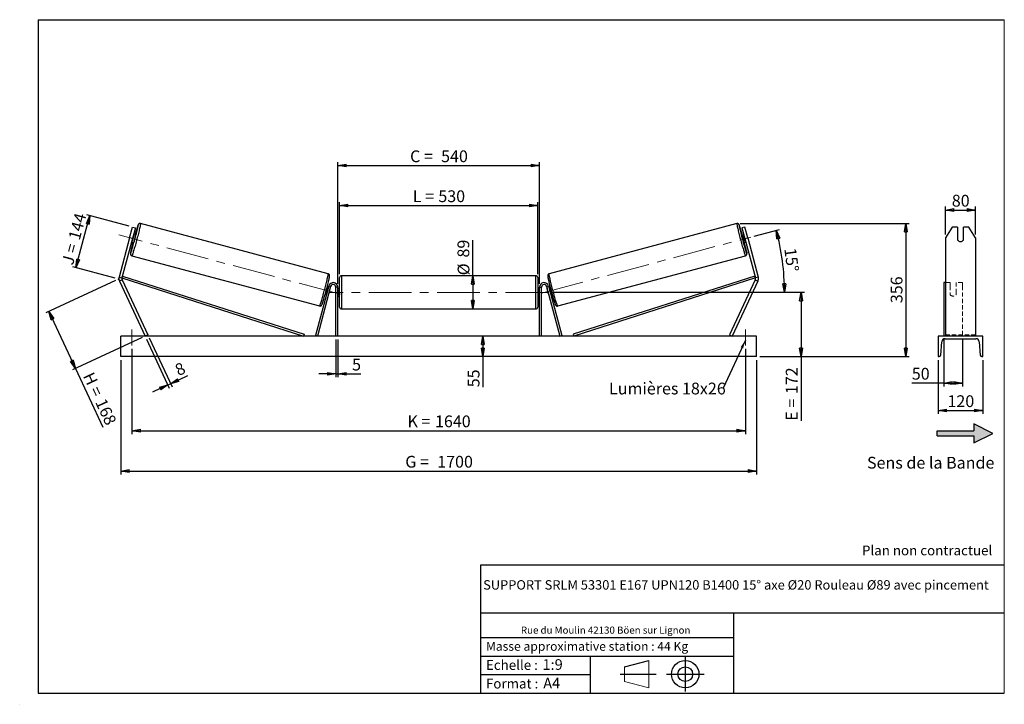
# Model space of a CAD drawing. Units: millimetres. Extents: x 0 to 292, y 2 to 205.
import ezdxf

# ---------------------------------------------------------------- set-up
doc = ezdxf.new("R2010")
doc.units = ezdxf.units.MM
doc.header["$PDSIZE"] = -1
doc.linetypes.add('CENTERX2', pattern=[20.32, 12.7, -2.54, 2.54, -2.54])
doc.linetypes.add('HIDDEN', pattern=[1.905, 1.27, -0.635])
doc.layers.add('SLD-0', color=7, linetype='Continuous')
doc.styles.add('SLDTEXTSTYLE0', font='TXT', dxfattribs={"width": 0.75})
doc.styles.add('SLDTEXTSTYLE2', font='TXT', dxfattribs={"width": 0.666667})
doc.dimstyles.new('SLDDIMSTYLE0', dxfattribs={"dimtxt": 3.501, "dimasz": 2.5, "dimexe": 0, "dimexo": 0.0625, "dimgap": 0.87525, "dimtad": 1, "dimdec": 0, "dimlfac": 9, "dimrnd": 1e-09, "dimzin": 12, "dimdsep": 46, "dimtxsty": 'SLDTEXTSTYLE0', "dimblk1": 'CLOSED', "dimblk2": 'CLOSED', "dimsah": 1, "dimcen": 0.09, "dimadec": 0, "dimazin": 3, "dimtfac": 1, "dimtofl": 0, "dimtmove": 0, "dimatfit": 3, "dimldrblk": 'CLOSED', "dimfxl": 0, "dimfrac": 2, "dimtolj": 1, "dimtzin": 12, "dimarcsym": 0})
doc.dimstyles.new('SLDDIMSTYLE1', dxfattribs={"dimtxt": 3.501, "dimasz": 2.5, "dimexe": 0, "dimexo": 0.0625, "dimgap": 0.87525, "dimtad": 1, "dimdec": 0, "dimlfac": 9, "dimrnd": 1e-09, "dimzin": 12, "dimdsep": 46, "dimtxsty": 'SLDTEXTSTYLE0', "dimblk1": 'CLOSED', "dimblk2": 'CLOSED', "dimsah": 1, "dimcen": 0.09, "dimadec": 0, "dimazin": 3, "dimtfac": 1, "dimtmove": 0, "dimatfit": 0, "dimldrblk": 'CLOSED', "dimfxl": 0, "dimfrac": 2, "dimtolj": 1, "dimtzin": 12, "dimarcsym": 0})
doc.dimstyles.new('SLDDIMSTYLE2', dxfattribs={"dimtxt": 3.501, "dimasz": 2.5, "dimexe": 0, "dimexo": 0.0625, "dimgap": 0.87525, "dimtad": 1, "dimdec": 4, "dimlfac": 9, "dimzin": 12, "dimdsep": 46, "dimtxsty": 'SLDTEXTSTYLE0', "dimblk1": 'CLOSED', "dimblk2": 'CLOSED', "dimsah": 1, "dimcen": 0.09, "dimadec": 0, "dimazin": 3, "dimtfac": 1, "dimtofl": 0, "dimtmove": 0, "dimatfit": 3, "dimldrblk": 'CLOSED', "dimfxl": 0, "dimfrac": 2, "dimtolj": 1, "dimtzin": 12, "dimarcsym": 0})
doc.dimstyles.new('SLDDIMSTYLE3', dxfattribs={"dimtxt": 0.18, "dimasz": 2.5, "dimexe": 0, "dimexo": 0.0625, "dimgap": 0, "dimtad": 0, "dimtih": 1, "dimtoh": 1, "dimdec": 0, "dimrnd": 1e-09, "dimzin": 0, "dimdsep": 46, "dimtxsty": 'Standard', "dimsah": 1, "dimcen": 0.09, "dimadec": 0, "dimazin": 0, "dimtfac": 2.5, "dimtdec": 0, "dimtofl": 0, "dimtmove": 0, "dimatfit": 3, "dimfxl": 0, "dimfrac": 2, "dimtolj": 1, "dimtzin": 0, "dimarcsym": 0})

# ---------------------------------------------------------------- blocks, each defined once
blk = doc.blocks.new('Bloc2')
at = {"linetype": 'Continuous'}
blk.add_hatch(color=7, dxfattribs=at).paths.add_polyline_path([(1970.8, 498.6), (2010, 518.6), (1970.8, 538.6), (1970.8, 523.6), (1894.5, 523.6), (1894.5, 513.6), (1970.8, 513.6)], flags=0)
at = {"layer": 'SLD-0', "color": 7}
for p, q in [((1970.8, 538.6), (1970.8, 523.6)), ((2010, 518.6), (1970.8, 538.6)), ((1894.5, 513.6), (1894.5, 523.6)), ((1894.5, 523.6), (1970.8, 523.6)), ((1894.5, 513.6), (1970.8, 513.6)), ((1970.8, 498.6), (2010, 518.6)), ((1970.8, 513.6), (1970.8, 498.6))]:
    blk.add_line(p, q, dxfattribs=at)
blk = doc.blocks.new('Bloc1')
at = {"color": 7, "linetype": 'Continuous', "lineweight": 0}
blk.add_point((27.17, 41.63), dxfattribs=at)
at = {"layer": 'SLD-0'}
for p, q in [((9.1, 43.82), (16.35, 45.7)), ((27.17, 46.64), (27.17, 36.52)), ((7.87, 41.63), (18.56, 41.63)), ((21.6, 41.63), (32.77, 41.63))]:
    blk.add_line(p, q, dxfattribs=at)
at = {"layer": 'SLD-0', "color": 7, "linetype": 'Continuous', "lineweight": 18}
for p, q in [((16.35, 45.7), (16.35, 37.56)), ((9.1, 39.44), (9.1, 43.82)), ((9.1, 39.44), (16.35, 37.56))]:
    blk.add_line(p, q, dxfattribs=at)
at = {"layer": 'SLD-0'}
for radius in [4.07, 2.19]:
    blk.add_circle((27.17, 41.63), radius, dxfattribs=at)
blk = doc.blocks.new('SW_NOTE_0')
at = {"color": 0, "linetype": 'Continuous', "lineweight": 0, "insert": (28.37, -0.09), "char_height": 2.1167, "attachment_point": 2, "style": 'SLDTEXTSTYLE0'}
blk.add_mtext('Rue du Moulin 42130 Böen sur Lignon', dxfattribs=at)
blk = doc.blocks.new('_Closed')
at = {"color": 0, "linetype": 'ByBlock', "lineweight": -2}
for p, q in [((-1, 0.166667), (0, 0)), ((-1, 0.166667), (-1, -0.166667)), ((0, 0), (-1, -0.166667)), ((0, 0), (-1, 0))]:
    blk.add_line(p, q, dxfattribs=at)
blk = doc.blocks.new('_D')
at = {"layer": 'SLD-0'}
for p, q in [((16.21, 131.28), (20.36, 146.77)), ((32.03, 143.64), (19.4, 147.03)), ((27.88, 128.15), (15.25, 131.54))]:
    blk.add_line(p, q, dxfattribs=at)
at = {"layer": 'SLD-0', "xscale": 2.5, "yscale": 2.5}
for p, rotation in [((20.36, 146.77), 75.0000000000005), ((16.21, 131.28), 255.0000000000005)]:
    blk.add_blockref('_Closed', p, dxfattribs=dict(at, rotation=rotation))
at = {"layer": 'SLD-0', "char_height": 3.501, "attachment_point": 1, "rotation": 75}
for s, insert, style in [('144', (13.92, 140.15), 'SLDTEXTSTYLE0'), ('J =', (11.93, 132.74), 'SLDTEXTSTYLE2')]:
    blk.add_mtext(s, dxfattribs=dict(at, insert=insert, style=style))
blk = doc.blocks.new('_D_1')
at = {"layer": 'SLD-0'}
for p, q in [((27.94, 127.47), (7.28, 117.83)), ((8.18, 118.25), (16.08, 101.33)), ((35.84, 110.54), (15.17, 100.91)), ((16.08, 101.33), (24.22, 83.87))]:
    blk.add_line(p, q, dxfattribs=at)
at = {"layer": 'SLD-0', "xscale": 2.5, "yscale": 2.5}
for p, rotation in [((8.18, 118.25), 115.0000000000003), ((16.08, 101.33), 295.0000000000003)]:
    blk.add_blockref('_Closed', p, dxfattribs=dict(at, rotation=rotation))
at = {"layer": 'SLD-0', "char_height": 3.501, "attachment_point": 1, "rotation": 295}
for s, insert, style in [('H =', (21.39, 100.61), 'SLDTEXTSTYLE2'), ('168', (25.03, 92.81), 'SLDTEXTSTYLE0')]:
    blk.add_mtext(s, dxfattribs=dict(at, insert=insert, style=style))
blk = doc.blocks.new('_D_2')
at = {"layer": 'SLD-0', "color": 7}
for p, q in [((29.52, 103.85), (29.52, 69.85)), ((218.41, 103.85), (218.41, 69.85)), ((29.52, 70.85), (218.41, 70.85))]:
    blk.add_line(p, q, dxfattribs=at)
at = {"layer": 'SLD-0', "color": 7, "xscale": 2.5, "yscale": 2.5}
for p, rotation in [((29.52, 70.85, 0.81), 179.9999999999999), ((218.41, 70.85, 0.81), 359.9999999999999)]:
    blk.add_blockref('_Closed', p, dxfattribs=dict(at, rotation=rotation))
at = {"layer": 'SLD-0', "color": 7, "char_height": 3.501, "attachment_point": 1}
for s, insert, style in [('G =', (114.05, 75.37), 'SLDTEXTSTYLE2'), ('1700', (123.54, 75.37), 'SLDTEXTSTYLE0')]:
    blk.add_mtext(s, dxfattribs=dict(at, insert=insert, style=style))
blk = doc.blocks.new('_D_3')
at = {"layer": 'SLD-0', "color": 7}
for p, q in [((32.85, 107.19), (32.85, 81.85)), ((215.08, 107.19), (215.08, 81.85)), ((32.85, 82.85), (215.08, 82.85))]:
    blk.add_line(p, q, dxfattribs=at)
at = {"layer": 'SLD-0', "color": 7, "xscale": 2.5, "yscale": 2.5, "rotation": 180.0000000000004}
blk.add_blockref('_Closed', (32.85, 82.85, 0.81), dxfattribs=at)
at = {"layer": 'SLD-0', "color": 7, "xscale": 2.5, "yscale": 2.5}
blk.add_blockref('_Closed', (215.08, 82.85, 0.81), dxfattribs=at)
at = {"layer": 'SLD-0', "color": 7, "char_height": 3.501, "attachment_point": 1}
for s, insert, style in [('K =', (114.7, 87.37), 'SLDTEXTSTYLE2'), ('1640', (122.88, 87.37), 'SLDTEXTSTYLE0')]:
    blk.add_mtext(s, dxfattribs=dict(at, insert=insert, style=style))
blk = doc.blocks.new('_D_4')
at = {"layer": 'SLD-0', "color": 7}
for p, q in [((93.41, 109.97), (93.41, 98.72)), ((93.97, 109.97), (93.97, 98.72)), ((93.41, 99.72), (88.41, 99.72)), ((93.41, 99.72), (93.97, 99.72)), ((93.97, 99.72), (100.83, 99.72))]:
    blk.add_line(p, q, dxfattribs=at)
at = {"layer": 'SLD-0', "color": 7, "xscale": 2.5, "yscale": 2.5}
blk.add_blockref('_Closed', (93.41, 99.72, 0.81), dxfattribs=at)
at = {"layer": 'SLD-0', "color": 7, "xscale": 2.5, "yscale": 2.5, "rotation": 180.0000000000004}
blk.add_blockref('_Closed', (93.97, 99.72, 0.81), dxfattribs=at)
at = {"layer": 'SLD-0', "color": 7, "insert": (98.24, 104.23), "char_height": 3.5, "attachment_point": 1, "style": 'SLDTEXTSTYLE0'}
blk.add_mtext('5', dxfattribs=at)
blk = doc.blocks.new('_D_5')
at = {"layer": 'SLD-0', "color": 7}
for p, q in [((137.1, 110.97), (137.1, 104.85)), ((137.1, 104.85), (137.1, 95.75))]:
    blk.add_line(p, q, dxfattribs=at)
at = {"layer": 'SLD-0', "color": 7, "xscale": 2.5, "yscale": 2.5}
for p, rotation in [((137.1, 110.97, 0.81), 90.0000000000004), ((137.1, 104.85, 0.81), 270.0000000000004)]:
    blk.add_blockref('_Closed', p, dxfattribs=dict(at, rotation=rotation))
at = {"layer": 'SLD-0', "color": 7, "insert": (132.59, 95.75), "char_height": 3.501, "attachment_point": 1, "rotation": 90, "style": 'SLDTEXTSTYLE0'}
blk.add_mtext('55', dxfattribs=at)
blk = doc.blocks.new('_D_6')
at = {"layer": 'SLD-0', "color": 7}
for p, q in [((157.52, 123.97), (232.61, 123.97)), ((231.61, 123.97), (231.61, 104.85)), ((219.41, 104.85), (232.61, 104.85)), ((231.61, 104.85), (231.61, 85.8))]:
    blk.add_line(p, q, dxfattribs=at)
at = {"layer": 'SLD-0', "color": 7, "xscale": 2.5, "yscale": 2.5}
for p, rotation in [((231.61, 123.97, 0.81), 90.0000000000004), ((231.61, 104.85, 0.81), 270.0000000000004)]:
    blk.add_blockref('_Closed', p, dxfattribs=dict(at, rotation=rotation))
at = {"layer": 'SLD-0', "color": 7, "char_height": 3.501, "attachment_point": 1, "rotation": 90}
for s, insert, style in [('172', (227.09, 93.72), 'SLDTEXTSTYLE0'), ('E =', (227.09, 85.8), 'SLDTEXTSTYLE2')]:
    blk.add_mtext(s, dxfattribs=dict(at, insert=insert, style=style))
blk = doc.blocks.new('_D_7')
at = {"layer": 'SLD-0', "color": 7}
for p, q in [((217.69, 140.67), (225.23, 142.69)), ((157.52, 123.97), (227.7, 123.97))]:
    blk.add_line(p, q, dxfattribs=at)
blk.add_arc((155.35, 123.97), 71.35, 0, 15, dxfattribs=at)
at = {"layer": 'SLD-0', "color": 7, "xscale": 2.5, "yscale": 2.5}
for p, rotation in [((224.26, 142.43, 0.81), 103.996571352875), ((226.7, 123.97, 0.81), 271.0034286471263)]:
    blk.add_blockref('_Closed', p, dxfattribs=dict(at, rotation=rotation))
at = {"layer": 'SLD-0', "color": 7, "insert": (230.1, 137.36), "char_height": 3.501, "attachment_point": 1, "rotation": 277.5, "style": 'SLDTEXTSTYLE0'}
blk.add_mtext('15°', dxfattribs=at)
blk = doc.blocks.new('_D_8')
at = {"layer": 'SLD-0', "color": 7}
for q in [(134.12, 139.48), (134.12, 119.02)]:
    blk.add_line((134.12, 128.91), q, dxfattribs=at)
at = {"layer": 'SLD-0', "color": 7, "xscale": 2.5, "yscale": 2.5}
for p, rotation in [((134.12, 128.91, 0.81), 90.0000000000004), ((134.12, 119.02, 0.81), 270.0000000000004)]:
    blk.add_blockref('_Closed', p, dxfattribs=dict(at, rotation=rotation))
at = {"layer": 'SLD-0', "color": 7, "char_height": 3.501, "attachment_point": 1, "rotation": 90, "style": 'SLDTEXTSTYLE0'}
for s, insert in [('89', (129.56, 134.31)), ('%%c', (129.61, 129.03))]:
    blk.add_mtext(s, dxfattribs=dict(at, insert=insert))
blk = doc.blocks.new('_D_9')
at = {"layer": 'SLD-0', "color": 7}
for p, q in [((94.52, 129.35), (94.52, 150.77)), ((94.52, 149.77), (153.41, 149.77)), ((153.41, 129.35), (153.41, 150.77))]:
    blk.add_line(p, q, dxfattribs=at)
at = {"layer": 'SLD-0', "color": 7, "xscale": 2.5, "yscale": 2.5, "rotation": 180.0000000000004}
blk.add_blockref('_Closed', (94.52, 149.77, 0.81), dxfattribs=at)
at = {"layer": 'SLD-0', "color": 7, "xscale": 2.5, "yscale": 2.5}
blk.add_blockref('_Closed', (153.41, 149.77, 0.81), dxfattribs=at)
at = {"layer": 'SLD-0', "color": 7, "char_height": 3.501, "attachment_point": 1}
for s, insert, style in [('L =', (116.3, 154.28), 'SLDTEXTSTYLE2'), ('530', (123.87, 154.28), 'SLDTEXTSTYLE0')]:
    blk.add_mtext(s, dxfattribs=dict(at, insert=insert, style=style))
blk = doc.blocks.new('_D_10')
at = {"layer": 'SLD-0', "color": 7}
for p, q in [((93.97, 126.52), (93.97, 162.64)), ((93.97, 161.64), (153.97, 161.64)), ((153.97, 126.52), (153.97, 162.64))]:
    blk.add_line(p, q, dxfattribs=at)
at = {"layer": 'SLD-0', "color": 7, "xscale": 2.5, "yscale": 2.5, "rotation": 180.0000000000005}
blk.add_blockref('_Closed', (93.97, 161.64, 0.81), dxfattribs=at)
at = {"layer": 'SLD-0', "color": 7, "xscale": 2.5, "yscale": 2.5}
blk.add_blockref('_Closed', (153.97, 161.64, 0.81), dxfattribs=at)
at = {"layer": 'SLD-0', "color": 7, "char_height": 3.501, "attachment_point": 1}
for s, insert, style in [('C =', (115.48, 166.15), 'SLDTEXTSTYLE2'), ('540', (124.69, 166.15), 'SLDTEXTSTYLE0')]:
    blk.add_mtext(s, dxfattribs=dict(at, insert=insert, style=style))
blk = doc.blocks.new('_D_11')
at = {"layer": 'SLD-0', "color": 7}
for p, q in [((37.17, 110.06), (43.94, 95.53)), ((37.97, 110.44), (44.75, 95.9)), ((43.52, 96.43), (44.33, 96.81)), ((44.33, 96.81), (49.48, 99.21)), ((43.52, 96.43), (38.99, 94.32))]:
    blk.add_line(p, q, dxfattribs=at)
at = {"layer": 'SLD-0', "color": 7, "xscale": 2.5, "yscale": 2.5}
for p, rotation in [((43.52, 96.43, 0.81), 25.00000000000038), ((44.33, 96.81, 0.81), 205.0000000000004)]:
    blk.add_blockref('_Closed', p, dxfattribs=dict(at, rotation=rotation))
at = {"layer": 'SLD-0', "color": 7, "insert": (45.23, 102.21), "char_height": 3.5, "attachment_point": 1, "rotation": 25, "style": 'SLDTEXTSTYLE0'}
blk.add_mtext('8', dxfattribs=at)
blk = doc.blocks.new('_D_12')
at = {"layer": 'SLD-0', "color": 7}
for p, q in [((213.54, 144.41), (263.77, 144.41)), ((262.77, 144.41), (262.77, 104.85)), ((219.41, 104.85), (263.77, 104.85))]:
    blk.add_line(p, q, dxfattribs=at)
at = {"layer": 'SLD-0', "color": 7, "xscale": 2.5, "yscale": 2.5}
for p, rotation in [((262.77, 144.41, 0.81), 90.0000000000004), ((262.77, 104.85, 0.81), 270.0000000000004)]:
    blk.add_blockref('_Closed', p, dxfattribs=dict(at, rotation=rotation))
at = {"layer": 'SLD-0', "color": 7, "insert": (258.25, 120.75), "char_height": 3.501, "attachment_point": 1, "rotation": 90, "style": 'SLDTEXTSTYLE0'}
blk.add_mtext('356', dxfattribs=at)
blk = doc.blocks.new('SW_NOTE_0_1')
at = {"layer": 'SLD-0', "color": 0, "insert": (-33.93, 1.67), "char_height": 3.5, "attachment_point": 1, "style": 'SLDTEXTSTYLE0'}
blk.add_mtext('Lumières 18x26', dxfattribs=at)
blk = doc.blocks.new('_D_13')
at = {"layer": 'SLD-0', "color": 7}
for p, q in [((274.54, 141.16), (274.54, 149.43)), ((283.43, 141.16), (283.43, 149.43)), ((274.54, 148.43), (283.43, 148.43))]:
    blk.add_line(p, q, dxfattribs=at)
at = {"layer": 'SLD-0', "color": 7, "xscale": 2.5, "yscale": 2.5, "rotation": 180.0000000000004}
blk.add_blockref('_Closed', (274.54, 148.43), dxfattribs=at)
at = {"layer": 'SLD-0', "color": 7, "xscale": 2.5, "yscale": 2.5}
blk.add_blockref('_Closed', (283.43, 148.43), dxfattribs=at)
at = {"layer": 'SLD-0', "color": 7, "insert": (276.4, 152.95), "char_height": 3.501, "attachment_point": 1, "style": 'SLDTEXTSTYLE0'}
blk.add_mtext('80', dxfattribs=at)
blk = doc.blocks.new('_D_14')
at = {"layer": 'SLD-0', "color": 7}
for p, q in [((273.99, 110.11), (273.99, 96.01)), ((279.54, 110.11), (279.54, 96.01)), ((273.99, 97.01), (264.52, 97.01)), ((273.99, 97.01), (279.54, 97.01))]:
    blk.add_line(p, q, dxfattribs=at)
at = {"layer": 'SLD-0', "color": 7, "xscale": 2.5, "yscale": 2.5, "rotation": 180.0000000000005}
blk.add_blockref('_Closed', (273.99, 97.01), dxfattribs=at)
at = {"layer": 'SLD-0', "color": 7, "xscale": 2.5, "yscale": 2.5}
blk.add_blockref('_Closed', (279.54, 97.01), dxfattribs=at)
at = {"layer": 'SLD-0', "color": 7, "insert": (264.52, 101.53), "char_height": 3.501, "attachment_point": 1, "style": 'SLDTEXTSTYLE0'}
blk.add_mtext('50', dxfattribs=at)
blk = doc.blocks.new('_D_15')
at = {"layer": 'SLD-0', "color": 7}
for p, q in [((272.32, 103.85), (272.32, 87.85)), ((285.66, 103.85), (285.66, 87.85)), ((272.32, 88.85), (285.66, 88.85))]:
    blk.add_line(p, q, dxfattribs=at)
at = {"layer": 'SLD-0', "color": 7, "xscale": 2.5, "yscale": 2.5, "rotation": 180.0000000000004}
blk.add_blockref('_Closed', (272.32, 88.85), dxfattribs=at)
at = {"layer": 'SLD-0', "color": 7, "xscale": 2.5, "yscale": 2.5}
blk.add_blockref('_Closed', (285.66, 88.85), dxfattribs=at)
at = {"layer": 'SLD-0', "color": 7, "insert": (275.11, 93.37), "char_height": 3.501, "attachment_point": 1, "style": 'SLDTEXTSTYLE0'}
blk.add_mtext('120', dxfattribs=at)

msp = doc.modelspace()

# ---------------------------------------------------------------- linework, layer by layer
at = {"color": 7, "linetype": 'Continuous', "lineweight": 18}
for p, q in [((292, 205), (5, 205)), ((5, 205), (5, 4.867368)), ((292, 4.867368), (292, 205)), ((4.937878, 61.166738), (5, 61.166738))]:
    msp.add_line(p, q, dxfattribs=at)
at = {"color": 7, "linetype": 'Continuous', "lineweight": 25}
for p, q in [((32.137872, 140.16165), (33.000602, 143.381403)), ((33.000602, 143.381403), (33.859203, 143.151341)), ((91.15954, 129.465707), (35.386955, 144.409926)), ((212.54418, 144.409926), (156.771596, 129.465707)), ((214.930534, 143.381403), (214.071933, 143.151341)), ((215.793264, 140.16165), (214.930534, 143.381403)), ((276.469443, 143.381403), (274.544942, 140.16165)), ((278.100498, 143.381403), (276.469443, 143.381403)), ((278.100498, 143.381403), (278.100498, 139.517699)), ((279.878275, 139.517699), (279.878275, 143.381403)), ((281.50933, 143.381403), (279.878275, 143.381403)), ((283.433831, 140.16165), (281.50933, 143.381403)), ((32.963727, 139.118879), (33.374468, 140.651788)), ((33.859203, 143.151341), (32.996473, 139.931588)), ((33.374468, 140.651788), (33.201844, 140.698043)), ((33.858541, 140.850905), (33.284049, 141.004839)), ((214.071933, 143.151341), (214.934663, 139.931588)), ((214.647086, 141.004839), (214.072595, 140.850905)), ((214.556667, 140.651788), (214.729292, 140.698043)), ((214.967409, 139.118879), (214.556667, 140.651788)), ((32.137872, 140.16165), (29.017831, 128.517497)), ((32.996473, 139.931588), (29.876431, 128.287435)), ((32.996473, 139.931588), (32.137872, 140.16165)), ((32.708896, 138.858337), (33.283387, 138.704403)), ((32.791102, 139.165134), (32.963727, 139.118879)), ((214.647748, 138.704403), (215.22224, 138.858337)), ((214.934663, 139.931588), (215.793264, 140.16165)), ((214.934663, 139.931588), (218.054704, 128.287435)), ((215.140034, 139.165134), (214.967409, 139.118879)), ((215.793264, 140.16165), (218.913305, 128.517497)), ((274.544942, 140.16165), (274.544942, 128.517497)), ((283.433831, 140.16165), (283.433831, 128.517497)), ((32.827523, 134.857993), (88.600107, 119.913774)), ((159.331029, 119.913774), (215.103613, 134.857993)), ((29.876431, 128.287435), (30.04625, 128.8164)), ((30.04625, 128.8164), (84.000641, 111.494888)), ((152.854457, 128.910368), (95.076679, 128.910368)), ((217.884886, 128.8164), (163.930495, 111.494888)), ((218.054704, 128.287435), (217.884886, 128.8164)), ((29.017831, 128.517497), (29.876431, 128.287435)), ((29.929425, 127.681713), (29.123818, 127.306053)), ((29.123818, 127.306053), (36.743346, 110.965923)), ((29.876431, 128.287435), (83.830823, 110.965923)), ((29.929425, 127.681713), (37.548953, 111.341584)), ((91.344333, 125.866571), (87.390245, 111.109711)), ((91.880959, 125.722782), (91.344333, 125.866571)), ((94.521123, 119.577034), (94.521123, 128.354812)), ((153.410012, 128.354812), (153.410012, 123.965923)), ((156.050177, 125.722782), (156.586802, 125.866571)), ((156.586802, 125.866571), (160.540891, 111.109711)), ((218.054704, 128.287435), (164.100313, 110.965923)), ((218.001711, 127.681713), (210.382183, 111.341584)), ((218.807318, 127.306053), (211.18779, 110.965923)), ((218.001711, 127.681713), (218.807318, 127.306053)), ((218.913305, 128.517497), (218.054704, 128.287435)), ((274.544942, 126.854812), (273.989386, 126.854812)), ((273.989386, 126.854812), (273.989386, 125.866571)), ((273.989386, 125.866571), (273.989386, 111.109711)), ((274.544942, 128.517497), (274.544942, 127.306053)), ((274.544942, 127.306053), (274.544942, 110.965923)), ((283.433831, 128.517497), (283.433831, 127.306053)), ((283.433831, 127.306053), (283.433831, 110.965923)), ((91.880959, 125.722782), (87.92687, 110.965923)), ((90.276751, 123.433077), (90.664446, 123.329195)), ((90.746651, 123.635991), (90.6669, 123.657361)), ((91.239599, 125.475697), (90.851905, 125.579579)), ((91.077642, 125.190269), (91.157393, 125.1689)), ((91.31043, 123.484927), (91.283277, 123.492203)), ((91.31043, 123.484927), (91.721172, 125.017836)), ((91.694019, 125.025112), (91.721172, 125.017836)), ((93.965568, 125.521479), (93.410012, 125.521479)), ((93.410012, 110.965923), (93.410012, 125.521479)), ((93.965568, 110.965923), (93.965568, 125.521479)), ((94.521123, 125.077034), (93.965568, 125.077034)), ((94.076679, 124.759415), (93.965568, 124.759415)), ((93.965568, 123.172431), (94.076679, 123.172431)), ((93.965568, 122.854812), (94.521123, 122.854812)), ((94.076679, 123.172431), (94.076679, 124.759415)), ((153.965568, 125.077034), (153.410012, 125.077034)), ((153.410012, 123.965923), (153.410012, 119.577034)), ((153.410012, 122.854812), (153.965568, 122.854812)), ((153.854457, 124.759415), (153.965568, 124.759415)), ((153.854457, 123.172431), (153.854457, 124.759415)), ((153.965568, 123.172431), (153.854457, 123.172431)), ((153.965568, 125.521479), (154.521123, 125.521479)), ((153.965568, 110.965923), (153.965568, 125.521479)), ((154.521123, 110.965923), (154.521123, 125.521479)), ((156.050177, 125.722782), (160.004265, 110.965923)), ((156.237117, 125.025112), (156.209964, 125.017836)), ((156.620706, 123.484927), (156.209964, 125.017836)), ((156.620706, 123.484927), (156.647859, 123.492203)), ((157.079231, 125.579579), (156.691537, 125.475697)), ((156.853494, 125.190269), (156.773743, 125.1689)), ((157.184484, 123.635991), (157.264235, 123.657361)), ((157.26669, 123.329195), (157.654384, 123.433077)), ((95.076679, 119.021479), (152.854457, 119.021479)), ((37.548953, 111.341584), (36.743346, 110.965923)), ((84.000641, 111.494888), (83.830823, 110.965923)), ((163.930495, 111.494888), (164.100313, 110.965923)), ((210.382183, 111.341584), (211.18779, 110.965923)), ((29.521123, 104.854812), (29.521123, 110.965923)), ((218.410012, 110.965923), (29.521123, 110.965923)), ((87.92687, 110.965923), (87.390245, 111.109711)), ((160.004265, 110.965923), (160.540891, 111.109711)), ((218.410012, 104.854812), (218.410012, 110.965923)), ((285.656053, 110.965923), (272.32272, 110.965923)), ((272.32272, 110.965923), (272.32272, 104.854812)), ((273.104041, 105.312866), (273.437356, 109.272037)), ((274.433831, 110.188145), (283.544942, 110.188145)), ((284.541417, 109.272037), (284.874732, 105.312866)), ((285.656053, 104.854812), (285.656053, 110.965923)), ((218.410012, 104.854812), (29.521123, 104.854812)), ((272.32272, 104.854812), (272.605804, 104.854812)), ((285.372969, 104.854812), (285.656053, 104.854812))]:
    msp.add_line(p, q, dxfattribs=at)
at = {"color": 1, "linetype": 'Continuous', "lineweight": 25}
for p, q in [((95.076679, 128.910368), (95.076679, 119.021479)), ((152.854457, 123.965923), (152.854457, 128.910368)), ((152.854457, 119.021479), (152.854457, 123.965923))]:
    msp.add_line(p, q, dxfattribs=at)
at = {"color": 7, "linetype": 'HIDDEN', "lineweight": 18}
for p, q in [((275.878275, 126.854812), (274.544942, 126.854812)), ((275.878275, 125.866571), (275.878275, 126.854812)), ((275.878275, 125.866571), (275.878275, 123.758495)), ((277.656053, 126.854812), (277.656053, 125.866571)), ((279.544942, 126.854812), (277.656053, 126.854812)), ((277.656053, 123.758495), (277.656053, 125.866571)), ((279.544942, 126.854812), (279.544942, 125.866571)), ((279.544942, 125.866571), (279.544942, 111.109711)), ((275.878275, 123.614707), (275.878275, 123.758495)), ((275.878275, 123.614707), (275.878275, 123.299256)), ((277.656053, 123.614707), (277.656053, 123.758495)), ((277.656053, 123.299256), (277.656053, 123.614707)), ((283.433831, 111.341584), (274.544942, 111.341584))]:
    msp.add_line(p, q, dxfattribs=at)
at = {"color": 7, "linetype": 'Continuous', "lineweight": 25, "flags": 128}
for points in [[(32.56069, 135.792559), (32.573352, 135.826727), (32.631521, 135.990764), (32.698198, 136.189097), (32.77278, 136.419928), (32.854589, 136.681167), (32.942886, 136.970448), (33.036872, 137.285152), (33.135694, 137.622428), (33.238458, 137.979223), (33.344233, 138.352304), (33.452061, 138.738293), (33.560967, 139.133695), (33.669962, 139.534929), (33.778062, 139.938361), (33.884285, 140.340337), (33.987672, 140.737218), (34.087284, 141.125409), (34.182221, 141.501394), (34.271622, 141.861769), (34.354678, 142.20327), (34.430636, 142.522804), (34.498809, 142.817478), (34.558579, 143.084622), (34.609405, 143.321818), (34.650827, 143.526918), (34.68247, 143.698063), (34.683606, 143.704632)], [(33.858541, 140.850905), (33.860685, 140.829543), (33.852358, 140.770163), (33.833861, 140.674911), (33.805862, 140.54723), (33.769373, 140.391734), (33.725713, 140.214044), (33.67646, 140.020582), (33.623394, 139.818339), (33.568433, 139.614626), (33.513564, 139.416806), (33.460769, 139.232027), (33.411957, 139.066969), (33.368892, 138.927597), (33.33313, 138.818948), (33.305965, 138.744949), (33.288377, 138.708275), (33.283387, 138.704403)], [(214.072595, 140.850905), (214.070451, 140.829543), (214.078778, 140.770163), (214.097275, 140.674911), (214.125274, 140.54723), (214.161763, 140.391734), (214.205423, 140.214044), (214.254676, 140.020582), (214.307742, 139.818339), (214.362703, 139.614626), (214.417572, 139.416806), (214.470367, 139.232027), (214.519179, 139.066969), (214.562244, 138.927597), (214.598005, 138.818948), (214.625171, 138.744949), (214.642759, 138.708275), (214.647748, 138.704403)]]:
    msp.add_lwpolyline(points, dxfattribs=at)
at = {"color": 1, "linetype": 'Continuous', "lineweight": 25, "flags": 128}
for points in [[(35.386955, 144.409926), (35.397277, 144.386553), (35.397212, 144.324916), (35.38676, 144.225509), (35.366007, 144.089134), (35.335119, 143.916889), (35.294345, 143.710159), (35.244013, 143.470611), (35.184528, 143.200172), (35.11637, 142.901021), (35.040086, 142.575564), (34.956292, 142.226424), (34.865662, 141.856411), (34.768925, 141.468503), (34.666861, 141.065826), (34.560291, 140.651619), (34.450074, 140.229219), (34.337096, 139.802027), (34.222267, 139.373481), (34.106513, 138.947032), (33.990764, 138.526114), (33.875953, 138.114116), (33.763004, 137.714355), (33.652827, 137.330049), (33.546308, 136.964293), (33.444306, 136.620031), (33.347641, 136.300036), (33.257092, 136.006884), (33.173388, 135.742935), (33.097203, 135.510314), (33.02915, 135.310894), (32.969777, 135.146281), (32.919562, 135.0178), (32.87891, 134.926486), (32.848148, 134.873074), (32.827529, 134.857991)], [(212.54418, 144.409926), (212.533859, 144.386553), (212.533924, 144.324916), (212.544375, 144.225509), (212.565129, 144.089134), (212.596017, 143.916889), (212.636791, 143.710159), (212.687123, 143.470611), (212.746608, 143.200172), (212.814766, 142.901021), (212.89105, 142.575564), (212.974844, 142.226424), (213.065474, 141.856411), (213.162211, 141.468503), (213.264275, 141.065826), (213.370844, 140.651619), (213.481062, 140.229219), (213.59404, 139.802027), (213.708868, 139.373481), (213.824623, 138.947032), (213.940372, 138.526114), (214.055183, 138.114116), (214.168132, 137.714355), (214.278309, 137.330049), (214.384828, 136.964293), (214.48683, 136.620031), (214.583495, 136.300036), (214.674044, 136.006884), (214.757748, 135.742935), (214.833933, 135.510314), (214.901986, 135.310894), (214.961359, 135.146281), (215.011573, 135.0178), (215.052226, 134.926486), (215.082988, 134.873074), (215.103613, 134.857993), (215.103626, 134.857996)], [(32.501648, 136.082067), (32.491101, 136.02839), (32.459458, 135.857244), (32.437882, 135.721603), (32.426566, 135.622693), (32.425615, 135.561411), (32.435036, 135.538313), (32.454744, 135.553606), (32.484561, 135.607153), (32.524217, 135.698469), (32.56069, 135.792559)], [(215.428464, 136.087215), (215.440035, 136.02839), (215.471677, 135.857244), (215.493254, 135.721603), (215.504569, 135.622693), (215.505521, 135.561411), (215.4961, 135.538313), (215.476391, 135.553606), (215.446575, 135.607153), (215.406919, 135.698469), (215.357784, 135.826727), (215.306847, 135.969837)], [(88.600107, 119.913774), (88.620732, 119.928855), (88.651494, 119.982267), (88.692147, 120.073581), (88.742361, 120.202062), (88.801734, 120.366675), (88.869787, 120.566095), (88.945972, 120.798716), (89.029676, 121.062665), (89.120225, 121.355817), (89.21689, 121.675813), (89.318892, 122.020074), (89.425411, 122.38583), (89.535588, 122.770136), (89.648537, 123.169897), (89.763348, 123.581895), (89.879097, 124.002813), (89.994852, 124.429262), (90.10968, 124.857808), (90.222658, 125.285), (90.332876, 125.7074), (90.439445, 126.121607), (90.541509, 126.524285), (90.638246, 126.912192), (90.728876, 127.282205), (90.81267, 127.631345), (90.888954, 127.956802), (90.957112, 128.255953), (91.016597, 128.526392), (91.066929, 128.76594), (91.107703, 128.97267), (91.138591, 129.144915), (91.159345, 129.28129), (91.169796, 129.380697), (91.169861, 129.442334), (91.15954, 129.465707)], [(159.331029, 119.913774), (159.310404, 119.928855), (159.279641, 119.982267), (159.238989, 120.073581), (159.188775, 120.202062), (159.129402, 120.366675), (159.061349, 120.566095), (158.985163, 120.798716), (158.901459, 121.062665), (158.81091, 121.355817), (158.714246, 121.675813), (158.612243, 122.020074), (158.505725, 122.38583), (158.395547, 122.770136), (158.282599, 123.169897), (158.167788, 123.581895), (158.052039, 124.002813), (157.936284, 124.429262), (157.821456, 124.857808), (157.708478, 125.285), (157.59826, 125.7074), (157.49169, 126.121607), (157.389626, 126.524285), (157.29289, 126.912192), (157.20226, 127.282205), (157.118465, 127.631345), (157.042182, 127.956802), (156.974024, 128.255953), (156.914539, 128.526392), (156.864207, 128.76594), (156.823432, 128.97267), (156.792544, 129.144915), (156.771791, 129.28129), (156.76134, 129.380697), (156.761275, 129.442334), (156.771596, 129.465707)]]:
    msp.add_lwpolyline(points, dxfattribs=at)
at = {"color": 7, "linetype": 'Continuous', "lineweight": 25}
for centre, radius, start, end in [((90.406898, 125.431108), 58.766484, 162.18761382, 164.74788259), ((292.130098, 160.619743), 80.681037, 192.22629069, 197.78962629), ((157.34914, 125.380865), 58.948631, 15.25446126, 17.79919249), ((8.705851, 146.440241), 25.338643, 343.20546117, 346.79453883), ((239.225284, 146.440241), 25.338643, 193.20546117, 196.79453883), ((85.919627, 124.776184), 54.601314, 165.1780065, 168.0497397), ((161.883038, 124.744274), 54.733673, 11.96058857, 14.81988289), ((278.989386, 140.219893), 1.132784, 218.30759781, 321.69240219), ((95.076679, 128.354812), 0.555556, 90, 180), ((152.854457, 128.354812), 0.555556, 0, 90), ((30.735032, 128.057374), 1.777778, 165, 205), ((30.735032, 128.057374), 0.888889, 165, 205), ((3.496161, 147.830782), 90.147447, 342.72917366, 347.30005136), ((92.632235, 125.521479), 1.333333, 0, 165), ((92.632235, 125.521479), 0.777778, 0, 165), ((155.298901, 125.521479), 1.333333, 15, 180), ((155.298901, 125.521479), 0.777778, 15, 180), ((237.727511, 146.107357), 83.225564, 192.56571424, 197.77399242), ((217.196104, 128.057374), 0.888889, 335, 15), ((217.196104, 128.057374), 1.777778, 335, 15), ((66.409025, 130.978722), 25.338643, 343.20546117, 346.79453883), ((90.035412, 123.780729), 1.308881, 332.94581455, 346.93856619), ((90.469073, 125.399174), 1.308881, 343.06143381, 357.05418545), ((157.462063, 125.399174), 1.308881, 182.94581455, 196.93856619), ((157.895724, 123.780729), 1.308881, 193.06143381, 207.05418545), ((181.522111, 130.978722), 25.338643, 193.20546117, 196.79453883), ((95.076679, 119.577034), 0.555556, 180, 270), ((152.854457, 119.577034), 0.555556, 270, 0), ((274.433831, 109.188145), 1, 90, 175.18773056), ((283.544942, 109.188145), 1, 4.81226944, 90), ((272.605804, 105.354812), 0.5, 270, 355.18773056), ((285.372969, 105.354812), 0.5, 184.81226944, 270)]:
    msp.add_arc(centre, radius, start, end, dxfattribs=at)
at = {"color": 1, "linetype": 'Continuous', "lineweight": 25}
for centre, radius, start, end in [((36.565141, 142.900539), 2.167848, 149.00209433, 166.46659209), ((34.020374, 143.911125), 0.694633, 342.70635676, 8.7667139), ((214.453522, 143.911491), 1.233798, 175.09454608, 197.83263216), ((211.348261, 142.890932), 2.187996, 13.4645535, 30.97438916)]:
    msp.add_arc(centre, radius, start, end, dxfattribs=at)
at = {"color": 7, "linetype": 'HIDDEN', "lineweight": 18}
msp.add_arc((276.767164, 123.965923), 1.111111, 216.86989765, 323.13010235, dxfattribs=at)
at = {"color": 7, "linetype": 'Continuous', "lineweight": 25}
for points, knots in [([(35.386955, 144.409926), (35.342496, 144.418568), (35.25632, 144.435319), (35.130145, 144.421958), (35.020581, 144.387654), (34.930268, 144.338487), (34.859583, 144.283013), (34.806696, 144.227962), (34.766964, 144.176193), (34.734304, 144.124985), (34.702278, 144.065936), (34.663825, 143.983435), (34.617653, 143.869938), (34.559255, 143.71121), (34.509519, 143.568964), (34.475479, 143.465474), (34.466113, 143.437001)], [0, 0, 0, 0, 0.0486043531, 0.0942087059, 0.1362110504, 0.1755892483, 0.2131451827, 0.2507363445, 0.2914100856, 0.3399435655, 0.4046038973, 0.5029832495, 0.656346912, 0.7959108515, 0.9438471045, 1, 1, 1, 1]), ([(213.467249, 143.430617), (213.449538, 143.48385), (213.409037, 143.605578), (213.353428, 143.762657), (213.297547, 143.91063), (213.252206, 144.017952), (213.210907, 144.10086), (213.172051, 144.165594), (213.124678, 144.228003), (213.066074, 144.288599), (212.984277, 144.349885), (212.87984, 144.400577), (212.757464, 144.429661), (212.641864, 144.431487), (212.571544, 144.415966), (212.54418, 144.409926)], [0, 0, 0, 0, 0.1087314584, 0.2486384411, 0.3919455055, 0.5440275774, 0.638382697, 0.7073611767, 0.7502278806, 0.7916443773, 0.8331706142, 0.8769813561, 0.9228686577, 0.9699857368, 1, 1, 1, 1]), ([(32.491585, 136.037826), (32.48724, 136.016301), (32.469067, 135.926277), (32.445587, 135.795499), (32.421059, 135.641735), (32.40822, 135.529379), (32.404239, 135.437759), (32.407976, 135.36137), (32.419675, 135.285682), (32.444728, 135.199682), (32.491377, 135.103979), (32.56352, 135.008891), (32.661901, 134.928357), (32.753714, 134.876295), (32.81306, 134.864985), (32.828995, 134.861948)], [0, 0, 0, 0, 0.0483813977, 0.2023414554, 0.3606068254, 0.5306802908, 0.6308704909, 0.6913685518, 0.7378936324, 0.7833866025, 0.8294559028, 0.8782395886, 0.9290330327, 0.980944823, 1, 1, 1, 1]), ([(215.103183, 134.862241), (215.134442, 134.870582), (215.207882, 134.890178), (215.305552, 134.954197), (215.390673, 135.036086), (215.450629, 135.123909), (215.489288, 135.209062), (215.511252, 135.286077), (215.522006, 135.353061), (215.526068, 135.414087), (215.525545, 135.477872), (215.519315, 135.565541), (215.504212, 135.681288), (215.477921, 135.840851), (215.453058, 135.969474), (215.440359, 136.035174)], [0, 0, 0, 0, 0.0379246076, 0.089102382, 0.1359304368, 0.1796563679, 0.2211018019, 0.261811736, 0.3049347725, 0.3548202292, 0.4192753029, 0.5131290362, 0.6853431191, 0.8392731312, 1, 1, 1, 1]), ([(91.444538, 128.038445), (91.452615, 128.076175), (91.477211, 128.191073), (91.509554, 128.354214), (91.541947, 128.529771), (91.565862, 128.681496), (91.578864, 128.794395), (91.582821, 128.885933), (91.579087, 128.962331), (91.567387, 129.038018), (91.542335, 129.124018), (91.495686, 129.219721), (91.423542, 129.314808), (91.325163, 129.395347), (91.233259, 129.44744), (91.173817, 129.458761), (91.157788, 129.461813)], [0, 0, 0, 0, 0.0630569904, 0.1920310162, 0.3227349474, 0.4570938606, 0.6014772211, 0.6865333922, 0.7378930403, 0.7773903686, 0.8160114897, 0.8551218845, 0.8965366489, 0.9396575916, 0.983727951, 1, 1, 1, 1]), ([(156.772299, 129.461545), (156.740947, 129.453182), (156.667411, 129.433566), (156.569656, 129.369506), (156.484536, 129.287614), (156.42458, 129.199792), (156.385922, 129.114638), (156.363957, 129.037623), (156.353203, 128.97064), (156.349142, 128.909613), (156.349663, 128.845834), (156.355907, 128.758114), (156.370907, 128.642716), (156.397754, 128.480845), (156.4338, 128.291875), (156.46481, 128.138099), (156.485602, 128.04227), (156.488637, 128.028283)], [0, 0, 0, 0, 0.0320820142, 0.0752477369, 0.1147447031, 0.1516251934, 0.1865822061, 0.2209188638, 0.2572908448, 0.2993665663, 0.3537309827, 0.4328916001, 0.5781449923, 0.7079767461, 0.8461039241, 0.9775376571, 1, 1, 1, 1]), ([(88.600107, 119.913774), (88.644567, 119.905132), (88.730742, 119.888381), (88.856917, 119.901742), (88.966481, 119.936046), (89.056795, 119.985214), (89.127479, 120.040687), (89.180366, 120.095738), (89.220099, 120.147507), (89.252757, 120.198713), (89.284787, 120.257776), (89.323218, 120.340182), (89.369523, 120.454241), (89.427424, 120.610865), (89.491472, 120.796646), (89.540232, 120.942437), (89.568595, 121.03141), (89.571215, 121.039629)], [0, 0, 0, 0, 0.0441737926, 0.0856210519, 0.1237946462, 0.1595832997, 0.1937157992, 0.227880315, 0.2648464156, 0.3089557955, 0.367721974, 0.4571334943, 0.5965171955, 0.7233590962, 0.8578101268, 0.9868656605, 1, 1, 1, 1]), ([(158.48107, 120.678097), (158.494407, 120.639883), (158.528696, 120.541632), (158.577434, 120.414052), (158.62304, 120.305587), (158.664297, 120.222865), (158.703159, 120.158103), (158.750531, 120.095698), (158.809135, 120.035101), (158.890932, 119.973815), (158.995369, 119.923123), (159.117745, 119.894039), (159.233345, 119.892213), (159.303665, 119.907734), (159.331029, 119.913774)], [0, 0, 0, 0, 0.1082586251, 0.2783403083, 0.4588364679, 0.5708203233, 0.6526863219, 0.7035619795, 0.7527164821, 0.8020012281, 0.8539973022, 0.9084579077, 0.9643780547, 1, 1, 1, 1])]:
    msp.add_open_spline(points, degree=3, knots=knots, dxfattribs=at)
at = {"layer": 'SLD-0'}
for p, q in [((5, 205), (292, 205)), ((5, 205), (5, 4.867368)), ((-0.496233, 1.52185), (-0.471446, 1.52185))]:
    msp.add_line(p, q, dxfattribs=at)
at = {"layer": 'SLD-0', "color": 7, "linetype": 'CENTERX2', "lineweight": 18}
for p, q in [((94.777519, 123.377407), (28.909333, 141.026734)), ((154.510636, 123.741019), (216.721043, 140.410248)), ((156.521123, 123.965923), (91.410012, 123.965923)), ((32.854457, 108.188145), (32.854457, 112.965923)), ((215.076679, 108.188145), (215.076679, 112.965923))]:
    msp.add_line(p, q, dxfattribs=at)
at = {"layer": 'SLD-0', "color": 7}
for p, q in [((212.459205, 42.875168), (136.386506, 42.875168)), ((136.386506, 42.875168), (136.386506, 4.867368)), ((292, 42.875168), (212.459205, 42.875168)), ((292, 28.624805), (136.386506, 28.624805)), ((211.672183, 4.867368), (211.672183, 28.624805)), ((136.386506, 21.367368), (211.672183, 21.367368)), ((136.386506, 15.867368), (211.672183, 15.867368)), ((168.999609, 15.867368), (168.999609, 4.867368)), ((136.386506, 10.367368), (168.999609, 10.367368)), ((5, 4.867368), (292, 4.867368))]:
    msp.add_line(p, q, dxfattribs=at)
msp.add_point((28.85036, 127.892486), dxfattribs=at)

# ---------------------------------------------------------------- block references
at = {"color": 7, "linetype": 'Continuous', "xscale": 0.1428571428571428, "yscale": 0.1428571428571428, "zscale": 0.1428571428571428}
msp.add_blockref('Bloc2', (1.451765, 7.973281), dxfattribs=at)
at = {"color": 7, "linetype": 'Continuous', "lineweight": 0}
msp.add_blockref('SW_NOTE_0', (145.201705, 24.718567), dxfattribs=at)
at = {"color": 7, "linetype": 'Continuous'}
msp.add_blockref('Bloc1', (170.048763, -31.144687), dxfattribs=at)
at = {"layer": 'SLD-0', "color": 7}
msp.add_blockref('SW_NOTE_0_1', (208.516461, 95.453579), dxfattribs=at)

# ---------------------------------------------------------------- texts
at = {"color": 7, "linetype": 'Continuous', "lineweight": 0, "attachment_point": 1, "style": 'SLDTEXTSTYLE0'}
for s, insert, char_height in [('Masse approximative station : 44 Kg', (138.012593, 20.085451), 2.64583333), ('Echelle :', (138.012593, 14.671554), 2.9104167), ('1:9', (154.81115, 14.934715), 3.175), ('Format :', (138.012593, 9.134952), 2.9104167), ('A4', (155.028696, 9.398113), 3.175)]:
    msp.add_mtext(s, dxfattribs=dict(at, insert=insert, char_height=char_height))
at = {"layer": 'SLD-0', "color": 7, "style": 'SLDTEXTSTYLE0'}
for s, insert, char_height, attachment_point in [('Sens de la Bande', (251.20972, 75.071717), 3.5, 1), ('Plan non contractuel', (249.709504, 48.71285), 2.91041667, 1), ('SUPPORT SRLM 53301 E167 UPN120 B1400 15° axe Ø20 Rouleau Ø89 avec pincement', (212.285217, 38.417173), 2.8, 2)]:
    msp.add_mtext(s, dxfattribs=dict(at, insert=insert, char_height=char_height, attachment_point=attachment_point))

# ---------------------------------------------------------------- dimensions: what is measured, and where the dimension line sits
at = {"layer": 'SLD-0', "color": 7}
for base, p1, p2, angle, text, picture, middle in [((153.965568, 161.63908), (93.965568, 125.521479), (153.965568, 125.521479), 0, 'C = <>', '_D_10', (123.965568, 161.63908)), ((134.123259, 119.021479), (152.854457, 128.910368), (152.854457, 119.021479), 90, '%%c<>', '_D_8', (134.123259, 134.253335)), ((231.605972, 104.854812), (156.521123, 123.965923), (218.410012, 104.854812), 90, 'E = <>', '_D_6', (231.605972, 93.637464)), ((215.076679, 82.854812), (32.854457, 108.188145), (215.076679, 108.188145), 0, 'K = <>', '_D_3', (123.965568, 82.854812))]:
    dim = msp.add_linear_dim(base=base, p1=p1, p2=p2, angle=angle, text=text, dimstyle='SLDDIMSTYLE0', dxfattribs=at)
    dim.commit()
    dim.dimension.update_dxf_attribs({"geometry": picture, "text_midpoint": middle, "dimtype": 160})
for base, p1, p2, text, picture, middle in [((153.410012, 149.767057), (94.521123, 128.354812), (153.410012, 128.354812), 'L = <>', '_D_9', (123.965568, 149.767057)), ((218.410012, 70.854812), (29.521123, 104.854812), (218.410012, 104.854812), 'G = <>', '_D_2', (123.965568, 70.854812))]:
    dim = msp.add_linear_dim(base=base, p1=p1, p2=p2, text=text, dimstyle='SLDDIMSTYLE0', dxfattribs=at)
    dim.commit()
    dim.dimension.update_dxf_attribs({"geometry": picture, "text_midpoint": middle, "dimtype": 160})
for base, p1, p2, dimstyle, picture, middle in [((283.433831, 148.433716), (274.544942, 140.16165), (283.433831, 140.16165), 'SLDDIMSTYLE0', '_D_13', (278.989386, 148.433716)), ((93.965568, 99.71932), (93.410012, 110.965923), (93.965568, 110.965923), 'SLDDIMSTYLE1', '_D_4', (99.534975, 99.71932)), ((285.656053, 88.854812), (272.32272, 104.854812), (285.656053, 104.854812), 'SLDDIMSTYLE0', '_D_15', (278.989386, 88.854812))]:
    dim = msp.add_linear_dim(base=base, p1=p1, p2=p2, dimstyle=dimstyle, dxfattribs=at)
    dim.commit()
    dim.dimension.update_dxf_attribs({"geometry": picture, "text_midpoint": middle, "dimtype": 160})
at = {"layer": 'SLD-0'}
for base, p2, angle, text, picture, middle in [((20.364947, 146.767116), (33.000602, 143.381403), 75, 'J = <>', '_D', (18.289826, 139.022658)), ((16.075341, 101.328274), (36.743346, 110.965923), 295, 'H = <>', '_D_1', (20.759556, 91.282944))]:
    dim = msp.add_linear_dim(base=base, p1=(28.85036, 127.892486), p2=p2, angle=angle, text=text, dimstyle='SLDDIMSTYLE0', dxfattribs=at)
    dim.commit()
    dim.dimension.update_dxf_attribs({"geometry": picture, "text_midpoint": middle, "dimtype": 160})
at = {"layer": 'SLD-0', "color": 7}
for base, p1, p2, angle, dimstyle, picture, middle in [((262.76574, 104.854812), (212.54418, 144.409926), (218.410012, 104.854812), 90, 'SLDDIMSTYLE0', '_D_12', (262.76574, 124.632369)), ((44.326344, 96.807422), (36.743346, 110.965923), (37.548953, 111.341584), 25, 'SLDDIMSTYLE1', '_D_11', (48.310162, 98.665107)), ((137.101441, 104.854812), (218.410012, 110.965923), (218.410012, 104.854812), 90, 'SLDDIMSTYLE0', '_D_5', (137.101441, 98.336011)), ((279.544942, 97.013881), (273.989386, 111.109711), (279.544942, 111.109711), 0, 'SLDDIMSTYLE0', '_D_14', (267.108612, 97.013881))]:
    dim = msp.add_linear_dim(base=base, p1=p1, p2=p2, angle=angle, dimstyle=dimstyle, dxfattribs=at)
    dim.commit()
    dim.dimension.update_dxf_attribs({"geometry": picture, "text_midpoint": middle, "dimtype": 160})
dim = msp.add_angular_dim_2l(base=(226.085429, 133.278421), line1=((154.510636, 123.741019), (216.721043, 140.410248)), line2=((156.521123, 123.965923), (91.410012, 123.965923)), dimstyle='SLDDIMSTYLE2', dxfattribs=at)
dim.commit()
dim.dimension.update_dxf_attribs({"geometry": '_D_7', "text_midpoint": (226.085429, 133.278421), "dimtype": 162})

# ---------------------------------------------------------------- leaders
msp.add_leader([(215.076679, 109.755578), (208.516461, 95.453579)], dimstyle='SLDDIMSTYLE3', dxfattribs=at)

doc.saveas('drawing.dxf')
